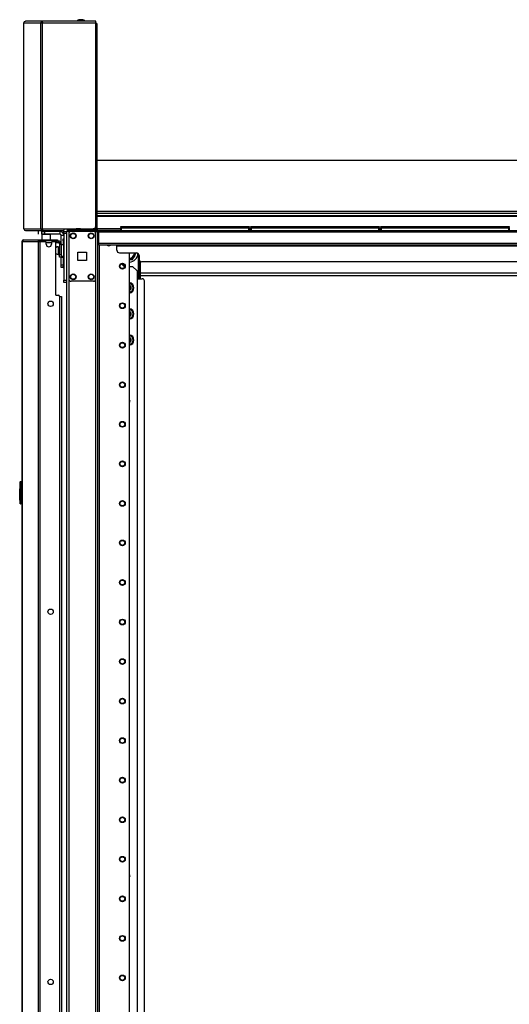
# Model space of a CAD drawing. Extents: x -267 to 41, y -62 to 177.
# Drawn here: x -87 to -65, y 61 to 105 of the extents above; entities that cross this region are included whole.
import ezdxf

# ---------------------------------------------------------------- set-up
doc = ezdxf.new("R2010")
doc.units = 0
doc.header["$MEASUREMENT"] = 0
doc.layers.add('TFR-TRI', color=7, linetype='CONTINUOUS')

msp = doc.modelspace()

# ---------------------------------------------------------------- linework, layer by layer
at = {"layer": 'TFR-TRI', "color": 173, "linetype": 'CONTINUOUS'}
for p, q in [((-86.571, 104.598), (-86.545, 104.653)), ((-86.571, 95.478), (-86.571, 104.598)), ((-86.571, 104.598), (-86.57, 104.598)), ((-86.57, 104.598), (-86.569, 104.598)), ((-86.569, 104.598), (-86.542, 104.653)), ((-86.569, 95.478), (-86.569, 104.598)), ((-86.569, 104.598), (-85.819, 104.598)), ((-86.545, 104.653), (-86.5, 104.669)), ((-86.542, 104.653), (-86.498, 104.669)), ((-86.5, 104.669), (-86.498, 104.669)), ((-85.752, 104.669), (-86.498, 104.669)), ((-85.819, 104.598), (-85.795, 104.653)), ((-85.819, 95.478), (-85.819, 104.598)), ((-85.819, 104.598), (-85.794, 104.598)), ((-85.795, 104.653), (-85.752, 104.669)), ((-85.794, 104.598), (-85.75, 104.598)), ((-85.781, 104.598), (-85.771, 104.622)), ((-85.771, 104.622), (-85.752, 104.63)), ((-85.752, 104.63), (-85.752, 104.669)), ((-85.752, 104.669), (-85.744, 104.669)), ((-85.752, 104.63), (-85.75, 104.63)), ((-85.75, 104.598), (-85.747, 104.653)), ((-85.75, 95.478), (-85.75, 104.598)), ((-85.75, 104.598), (-83.388, 104.598)), ((-85.747, 104.653), (-85.744, 104.669)), ((-83.388, 104.669), (-85.744, 104.669)), ((-83.388, 104.648), (-83.388, 104.669)), ((-83.388, 104.598), (-83.388, 104.648)), ((-83.388, 95.597), (-83.388, 104.598)), ((-86.571, 95.478), (-86.57, 95.478)), ((-86.571, 95.478), (-86.545, 95.424)), ((-86.57, 95.478), (-86.569, 95.478)), ((-86.569, 95.478), (-85.819, 95.478)), ((-86.569, 95.478), (-86.542, 95.424)), ((-85.819, 95.478), (-85.794, 95.478)), ((-85.819, 95.478), (-85.795, 95.424)), ((-85.794, 95.478), (-85.75, 95.478)), ((-85.781, 95.478), (-85.771, 95.454)), ((-85.771, 95.454), (-85.752, 95.447)), ((-85.752, 95.408), (-85.752, 95.447)), ((-85.752, 95.447), (-85.75, 95.447)), ((-85.75, 95.478), (-84.806, 95.478)), ((-85.75, 95.478), (-85.747, 95.424)), ((-84.806, 95.478), (-84.806, 95.428)), ((-84.806, 95.478), (-83.506, 95.478)), ((-86.545, 95.424), (-86.5, 95.408)), ((-86.542, 95.424), (-86.498, 95.408)), ((-86.5, 95.408), (-86.498, 95.408)), ((-86.498, 95.408), (-85.752, 95.408)), ((-85.795, 95.424), (-85.752, 95.408)), ((-85.752, 95.408), (-85.744, 95.408)), ((-85.747, 95.424), (-85.744, 95.408)), ((-85.744, 95.408), (-84.806, 95.408)), ((-84.806, 95.428), (-84.806, 95.408)), ((-84.676, 95.368), (-84.676, 14.075)), ((-84.648, 95.368), (-84.676, 95.368)), ((-84.581, 95.368), (-84.648, 95.368)), ((-84.483, 95.368), (-84.581, 95.368)), ((-84.581, 95.368), (-84.581, 95.269)), ((-83.394, 95.368), (-83.492, 95.368)), ((-83.394, 95.368), (-83.394, 95.269)), ((-83.394, 95.368), (-83.355, 95.368)), ((-83.355, 95.368), (-83.323, 95.368)), ((-83.299, 11.794), (-83.299, 95.368)), ((-83.221, 11.794), (-83.221, 94.765)), ((-81.898, 11.991), (-81.898, 94.419)), ((-84.581, 93.262), (-84.581, 13.9)), ((-83.394, 93.262), (-83.394, 13.9))]:
    msp.add_line(p, q, dxfattribs=at)
at = {"layer": 'TFR-TRI', "color": 183, "linetype": 'CONTINUOUS'}
for p, q in [((-85.752, 104.63), (-85.75, 104.63)), ((-85.75, 104.63), (-85.75, 104.598)), ((-83.388, 104.59), (-83.388, 104.63)), ((-85.75, 95.447), (-85.752, 95.447)), ((-85.75, 95.478), (-85.75, 95.447))]:
    msp.add_line(p, q, dxfattribs=at)
at = {"layer": 'TFR-TRI', "color": 3, "linetype": 'CONTINUOUS'}
for p, q in [((-84.09, 104.738), (-84.134, 104.738)), ((-84.002, 104.738), (-84.09, 104.738)), ((-83.957, 104.738), (-84.002, 104.738)), ((-84.204, 95.476), (-84.249, 95.476)), ((-84.116, 95.476), (-84.204, 95.476)), ((-84.071, 95.476), (-84.116, 95.476)), ((-83.957, 95.467), (-83.957, 95.447)), ((-83.922, 95.467), (-83.957, 95.467)), ((-83.828, 95.467), (-83.922, 95.467)), ((-83.712, 95.467), (-83.828, 95.467)), ((-83.619, 95.467), (-83.712, 95.467)), ((-83.583, 95.467), (-83.619, 95.467)), ((-83.583, 95.447), (-83.583, 95.467)), ((-84.845, 94.27), (-84.845, 94.223)), ((-84.845, 94.223), (-84.845, 94.207)), ((-84.845, 94.207), (-84.825, 94.207)), ((-84.991, 92.484), (-84.93, 92.484)), ((-84.93, 92.484), (-84.906, 92.484)), ((-84.906, 92.484), (-84.906, 15.437))]:
    msp.add_line(p, q, dxfattribs=at)
at = {"layer": 'TFR-TRI', "color": 44, "linetype": 'CONTINUOUS'}
for p, q in [((-83.343, 104.519), (-83.388, 104.519)), ((-83.325, 104.519), (-83.343, 104.519)), ((-83.325, 95.478), (-83.325, 104.519)), ((-84.644, 95.447), (-84.61, 95.447)), ((-84.644, 95.408), (-84.644, 95.447)), ((-84.61, 95.447), (-84.526, 95.447)), ((-83.396, 95.447), (-84.526, 95.447)), ((-84.526, 95.447), (-84.526, 95.408)), ((-83.396, 95.478), (-83.506, 95.478)), ((-83.396, 95.554), (-83.396, 95.478)), ((-83.346, 95.478), (-83.396, 95.478)), ((-83.396, 95.447), (-83.396, 95.408)), ((-83.325, 95.478), (-83.346, 95.478)), ((-84.61, 95.408), (-84.644, 95.408)), ((-84.526, 95.408), (-84.61, 95.408)), ((-83.396, 95.408), (-84.526, 95.408))]:
    msp.add_line(p, q, dxfattribs=at)
at = {"layer": 'TFR-TRI', "color": 52, "linetype": 'CONTINUOUS'}
for p, q in [((-83.325, 98.518), (-45.16, 98.518)), ((-83.325, 96.265), (-45.16, 96.265)), ((-83.325, 96.178), (-45.16, 96.178)), ((-83.325, 96.076), (-45.16, 96.076)), ((-83.325, 96.046), (-45.16, 96.046)), ((-83.325, 95.497), (-82.279, 95.497)), ((-83.325, 95.478), (-83.325, 95.441)), ((-83.325, 95.441), (-83.325, 95.426)), ((-76.599, 95.497), (-76.531, 95.497)), ((-70.851, 95.497), (-70.783, 95.497)), ((-83.325, 95.426), (-82.279, 95.426)), ((-76.599, 95.426), (-76.531, 95.426)), ((-70.851, 95.426), (-70.783, 95.426))]:
    msp.add_line(p, q, dxfattribs=at)
at = {"layer": 'TFR-TRI', "color": 4, "linetype": 'CONTINUOUS'}
for p, q in [((-84.499, 95.478), (-84.499, 95.447)), ((-84.302, 95.447), (-84.302, 95.478))]:
    msp.add_line(p, q, dxfattribs=at)
at = {"layer": 'TFR-TRI', "color": 215, "linetype": 'CONTINUOUS'}
for p, q in [((-82.28, 95.588), (-82.274, 95.588)), ((-82.28, 95.539), (-82.28, 95.588)), ((-82.248, 95.508), (-82.28, 95.539)), ((-82.274, 95.539), (-82.28, 95.539)), ((-82.274, 95.588), (-82.26, 95.588)), ((-82.26, 95.539), (-82.274, 95.539)), ((-82.26, 95.588), (-76.62, 95.588)), ((-82.26, 95.588), (-82.26, 95.539)), ((-82.26, 95.539), (-76.62, 95.539)), ((-82.26, 95.539), (-82.248, 95.508)), ((-76.631, 95.508), (-76.62, 95.539)), ((-76.6, 95.539), (-76.631, 95.508)), ((-76.62, 95.588), (-76.605, 95.588)), ((-76.62, 95.539), (-76.62, 95.588)), ((-76.605, 95.539), (-76.62, 95.539)), ((-76.605, 95.588), (-76.6, 95.588)), ((-76.6, 95.539), (-76.605, 95.539)), ((-76.6, 95.588), (-76.6, 95.539)), ((-76.532, 95.588), (-76.526, 95.588)), ((-76.532, 95.539), (-76.532, 95.588)), ((-76.5, 95.508), (-76.532, 95.539)), ((-76.526, 95.539), (-76.532, 95.539)), ((-76.526, 95.588), (-76.512, 95.588)), ((-76.512, 95.539), (-76.526, 95.539)), ((-76.512, 95.588), (-70.872, 95.588)), ((-76.512, 95.588), (-76.512, 95.539)), ((-76.512, 95.539), (-70.872, 95.539)), ((-76.512, 95.539), (-76.5, 95.508)), ((-70.883, 95.508), (-70.872, 95.539)), ((-70.852, 95.539), (-70.883, 95.508)), ((-70.872, 95.588), (-70.857, 95.588)), ((-70.872, 95.539), (-70.872, 95.588)), ((-70.857, 95.539), (-70.872, 95.539)), ((-70.857, 95.588), (-70.852, 95.588)), ((-70.852, 95.539), (-70.857, 95.539)), ((-70.852, 95.588), (-70.852, 95.539)), ((-70.783, 95.588), (-70.778, 95.588)), ((-70.783, 95.539), (-70.783, 95.588)), ((-70.752, 95.508), (-70.783, 95.539)), ((-70.778, 95.539), (-70.783, 95.539)), ((-70.778, 95.588), (-70.763, 95.588)), ((-70.763, 95.539), (-70.778, 95.539)), ((-70.763, 95.588), (-65.123, 95.588)), ((-70.763, 95.588), (-70.763, 95.539)), ((-70.763, 95.539), (-65.123, 95.539)), ((-70.763, 95.539), (-70.752, 95.508)), ((-65.135, 95.508), (-65.123, 95.539)), ((-65.104, 95.539), (-65.135, 95.508)), ((-65.123, 95.588), (-65.109, 95.588)), ((-65.123, 95.539), (-65.123, 95.588)), ((-65.109, 95.539), (-65.123, 95.539)), ((-65.109, 95.588), (-65.104, 95.588)), ((-65.104, 95.539), (-65.109, 95.539)), ((-65.104, 95.588), (-65.104, 95.539)), ((-84.794, 95.339), (-84.794, 95.368)), ((-84.794, 95.368), (-84.676, 95.368)), ((-84.794, 95.27), (-84.794, 95.339)), ((-84.794, 95.27), (-84.794, 93.203)), ((-84.676, 95.27), (-84.794, 95.27)), ((-84.676, 95.368), (-84.676, 95.339)), ((-84.676, 95.339), (-84.676, 95.27)), ((-84.676, 95.27), (-84.676, 93.203)), ((-84.794, 93.133), (-84.794, 93.203)), ((-84.794, 93.203), (-84.676, 93.203)), ((-84.794, 93.104), (-84.794, 93.133)), ((-84.676, 93.104), (-84.794, 93.104)), ((-84.676, 93.203), (-84.676, 93.133)), ((-84.676, 93.133), (-84.676, 93.104))]:
    msp.add_line(p, q, dxfattribs=at)
at = {"layer": 'TFR-TRI', "color": 12, "linetype": 'CONTINUOUS'}
for p, q in [((-82.28, 95.508), (-82.274, 95.508)), ((-82.28, 95.408), (-82.28, 95.508)), ((-82.274, 95.508), (-82.26, 95.508)), ((-76.62, 95.508), (-82.26, 95.508)), ((-82.26, 95.508), (-82.26, 95.408)), ((-76.62, 95.508), (-76.605, 95.508)), ((-76.62, 95.408), (-76.62, 95.508)), ((-76.605, 95.508), (-76.6, 95.508)), ((-76.6, 95.508), (-76.6, 95.408)), ((-76.532, 95.508), (-76.526, 95.508)), ((-76.532, 95.408), (-76.532, 95.508)), ((-76.526, 95.508), (-76.512, 95.508)), ((-70.872, 95.508), (-76.512, 95.508)), ((-76.512, 95.508), (-76.512, 95.408)), ((-70.872, 95.508), (-70.857, 95.508)), ((-70.872, 95.408), (-70.872, 95.508)), ((-70.857, 95.508), (-70.852, 95.508)), ((-70.852, 95.508), (-70.852, 95.408)), ((-70.783, 95.508), (-70.778, 95.508)), ((-70.783, 95.408), (-70.783, 95.508)), ((-70.778, 95.508), (-70.763, 95.508)), ((-65.123, 95.508), (-70.763, 95.508)), ((-70.763, 95.508), (-70.763, 95.408)), ((-65.123, 95.508), (-65.109, 95.508)), ((-65.123, 95.408), (-65.123, 95.508)), ((-65.109, 95.508), (-65.104, 95.508)), ((-65.104, 95.508), (-65.104, 95.408))]:
    msp.add_line(p, q, dxfattribs=at)
at = {"layer": 'TFR-TRI', "color": 30, "linetype": 'CONTINUOUS'}
for p, q in [((-85.917, 95.24), (-85.917, 95.358)), ((-85.778, 95.358), (-85.744, 95.358)), ((-85.778, 95.24), (-85.778, 95.358)), ((-85.768, 95.24), (-85.778, 95.23)), ((-85.744, 95.24), (-85.778, 95.24)), ((-85.778, 95.23), (-85.778, 94.992)), ((-85.741, 95.23), (-85.778, 95.23)), ((-85.744, 95.358), (-85.66, 95.358)), ((-85.66, 95.24), (-85.744, 95.24)), ((-85.642, 95.23), (-85.741, 95.23)), ((-84.971, 95.358), (-85.66, 95.358)), ((-85.66, 95.358), (-85.66, 95.24)), ((-84.971, 95.24), (-85.66, 95.24)), ((-85.52, 95.23), (-85.642, 95.23)), ((-85.422, 95.23), (-85.52, 95.23)), ((-85.384, 95.23), (-85.422, 95.23)), ((-85.384, 95.23), (-85.394, 95.24)), ((-85.384, 94.992), (-85.384, 95.23)), ((-84.971, 95.358), (-84.971, 95.24)), ((-84.912, 94.77), (-84.912, 95.181)), ((-84.794, 95.181), (-84.912, 95.181)), ((-86.652, 94.921), (-86.652, 57.115)), ((-86.652, 94.921), (-86.652, 94.921)), ((-86.652, 94.921), (-86.65, 94.921)), ((-86.65, 94.921), (-86.65, 57.116)), ((-86.65, 94.921), (-86.64, 94.921)), ((-86.64, 94.921), (-86.62, 94.971)), ((-86.64, 94.921), (-85.929, 94.921)), ((-86.62, 94.971), (-86.572, 94.992)), ((-86.581, 94.992), (-86.581, 94.991)), ((-86.581, 94.992), (-86.572, 94.992)), ((-86.572, 94.992), (-85.861, 94.992)), ((-85.929, 94.921), (-85.909, 94.971)), ((-85.929, 94.921), (-85.929, 13)), ((-85.929, 94.921), (-85.904, 94.921)), ((-85.909, 94.971), (-85.861, 94.992)), ((-85.904, 94.921), (-85.861, 94.921)), ((-85.891, 94.921), (-85.882, 94.944)), ((-85.882, 94.944), (-85.861, 94.953)), ((-85.861, 94.992), (-85.136, 94.992)), ((-85.861, 94.992), (-85.861, 94.953)), ((-85.861, 94.953), (-85.772, 94.953)), ((-85.861, 94.921), (-85.64, 94.921)), ((-85.861, 94.921), (-85.861, 13)), ((-85.581, 94.803), (-85.581, 94.862)), ((-85.345, 94.862), (-85.345, 94.803)), ((-85.286, 94.921), (-85.207, 94.921)), ((-85.172, 94.953), (-85.136, 94.953)), ((-85.148, 92.551), (-85.148, 94.862)), ((-85.136, 94.953), (-85.136, 94.992)), ((-85.136, 94.992), (-85.095, 94.992)), ((-85.095, 94.953), (-85.136, 94.953)), ((-85.095, 94.992), (-85.077, 94.992)), ((-85.077, 94.953), (-85.095, 94.953)), ((-85.077, 94.992), (-85.077, 94.953)), ((-84.912, 93.882), (-84.912, 94.264)), ((-84.912, 93.798), (-84.912, 93.882)), ((-84.912, 93.882), (-84.825, 93.882)), ((-84.912, 93.764), (-84.912, 93.798)), ((-84.825, 93.764), (-84.912, 93.764)), ((-85.148, 92.551), (-85.05, 92.551)), ((-84.991, 92.492), (-84.991, 15.43))]:
    msp.add_line(p, q, dxfattribs=at)
at = {"layer": 'TFR-TRI', "color": 93, "linetype": 'CONTINUOUS'}
for p, q in [((-85.66, 95.398), (-85.68, 95.378)), ((-85.68, 95.378), (-85.68, 95.358)), ((-85.631, 95.378), (-85.68, 95.378)), ((-85.66, 95.398), (-85.637, 95.398)), ((-85.637, 95.398), (-85.581, 95.398)), ((-85.532, 95.378), (-85.631, 95.378)), ((-85.581, 95.398), (-85.526, 95.398)), ((-85.483, 95.378), (-85.532, 95.378)), ((-85.526, 95.398), (-85.503, 95.398)), ((-85.483, 95.378), (-85.503, 95.398)), ((-85.483, 95.358), (-85.483, 95.378))]:
    msp.add_line(p, q, dxfattribs=at)
at = {"layer": 'TFR-TRI', "color": 252, "linetype": 'CONTINUOUS'}
for p, q in [((-84.825, 95.01), (-84.825, 95.034)), ((-84.825, 95.034), (-84.794, 95.034)), ((-84.825, 94.955), (-84.825, 95.01)), ((-84.825, 94.955), (-84.825, 94.77)), ((-84.794, 94.955), (-84.825, 94.955)), ((-84.825, 94.27), (-84.825, 93.833)), ((-84.825, 93.777), (-84.825, 93.833)), ((-84.825, 93.833), (-84.794, 93.833)), ((-84.825, 93.754), (-84.825, 93.777)), ((-84.794, 93.754), (-84.825, 93.754))]:
    msp.add_line(p, q, dxfattribs=at)
at = {"layer": 'TFR-TRI', "color": 83, "linetype": 'CONTINUOUS'}
for p, q in [((-84.644, 95.368), (-84.644, 95.408)), ((-84.526, 95.408), (-84.526, 95.368)), ((-83.396, 95.408), (-83.247, 95.408)), ((-83.247, 95.368), (-83.394, 95.368)), ((-83.325, 95.426), (-83.325, 95.413)), ((-83.325, 95.413), (-83.325, 95.408)), ((-83.247, 95.408), (-45.239, 95.408)), ((-83.247, 95.387), (-83.247, 95.408)), ((-83.247, 95.337), (-83.247, 95.387)), ((-83.247, 94.837), (-83.247, 95.337)), ((-45.239, 95.337), (-83.247, 95.337)), ((-83.247, 94.787), (-83.247, 94.837)), ((-45.239, 94.837), (-83.247, 94.837)), ((-83.247, 94.766), (-83.247, 94.787)), ((-45.239, 94.766), (-83.247, 94.766)), ((-82.459, 94.766), (-82.459, 94.757)), ((-82.459, 94.757), (-82.459, 94.734)), ((-82.459, 94.537), (-82.459, 94.734)), ((-82.459, 94.734), (-46.026, 94.734)), ((-82.341, 94.419), (-81.593, 94.419)), ((-81.475, 94.301), (-81.475, 94.144)), ((-47.129, 94.026), (-81.357, 94.026))]:
    msp.add_line(p, q, dxfattribs=at)
at = {"layer": 'TFR-TRI', "color": 124, "linetype": 'CONTINUOUS'}
for p, q in [((-84.581, 95.27), (-84.581, 93.262)), ((-83.492, 95.368), (-84.483, 95.368)), ((-83.394, 95.27), (-83.394, 93.262)), ((-84.175, 94.079), (-84.175, 94.453)), ((-84.175, 94.453), (-83.801, 94.453)), ((-83.801, 94.453), (-83.801, 94.079)), ((-83.801, 94.079), (-84.175, 94.079)), ((-83.492, 93.163), (-84.483, 93.163))]:
    msp.add_line(p, q, dxfattribs=at)
at = {"layer": 'TFR-TRI', "color": 95, "linetype": 'CONTINUOUS'}
for p, q in [((-85.848, 94.921), (-85.848, 94.953)), ((-85.814, 94.953), (-85.794, 94.953)), ((-85.794, 94.953), (-85.772, 94.953)), ((-85.172, 94.953), (-85.772, 94.953)), ((-85.772, 94.953), (-85.772, 94.921)), ((-85.172, 94.953), (-85.151, 94.953)), ((-85.172, 94.91), (-85.172, 94.953)), ((-85.151, 94.953), (-85.136, 94.953)), ((-85.137, 94.874), (-85.149, 94.874)), ((-85.132, 94.874), (-85.137, 94.874)), ((-85.132, 94.953), (-85.132, 94.874)), ((-85.132, 94.874), (-85.054, 94.874)), ((-85.077, 94.953), (-85.054, 94.953)), ((-85.054, 94.953), (-85.054, 94.874)), ((-84.916, 94.815), (-84.995, 94.815)), ((-84.995, 94.815), (-84.995, 94.343)), ((-84.916, 94.815), (-84.916, 94.343)), ((-84.995, 94.343), (-84.916, 94.343)), ((-84.995, 94.259), (-84.995, 94.343)), ((-84.995, 94.224), (-84.995, 94.259)), ((-84.916, 94.224), (-84.995, 94.224)), ((-84.916, 94.343), (-84.916, 94.259)), ((-84.916, 94.259), (-84.916, 94.224))]:
    msp.add_line(p, q, dxfattribs=at)
at = {"layer": 'TFR-TRI', "color": 70, "linetype": 'CONTINUOUS'}
msp.add_line((-85.582, 94.874), (-85.344, 94.874), dxfattribs=at)
at = {"layer": 'TFR-TRI', "color": 5, "linetype": 'CONTINUOUS'}
for p, q in [((-85.041, 94.692), (-85.047, 94.692)), ((-85.047, 94.692), (-85.047, 94.659)), ((-85.047, 94.659), (-85.047, 94.573)), ((-85.047, 94.573), (-85.047, 94.467)), ((-85.041, 94.659), (-85.041, 94.692)), ((-85.041, 94.573), (-85.041, 94.659)), ((-84.995, 94.645), (-85.041, 94.645)), ((-85.041, 94.467), (-85.041, 94.573)), ((-84.8, 94.77), (-84.916, 94.77)), ((-84.8, 94.736), (-84.8, 94.77)), ((-84.8, 94.645), (-84.8, 94.736)), ((-84.8, 94.52), (-84.8, 94.645)), ((-85.047, 94.467), (-85.047, 94.381)), ((-85.047, 94.381), (-85.047, 94.348)), ((-85.047, 94.348), (-85.041, 94.348)), ((-85.041, 94.381), (-85.041, 94.467)), ((-85.041, 94.395), (-84.995, 94.395)), ((-85.041, 94.348), (-85.041, 94.381)), ((-84.916, 94.27), (-84.8, 94.27)), ((-84.8, 94.395), (-84.8, 94.52)), ((-84.8, 94.303), (-84.8, 94.395)), ((-84.8, 94.27), (-84.8, 94.303))]:
    msp.add_line(p, q, dxfattribs=at)
at = {"layer": 'TFR-TRI', "color": 251, "linetype": 'CONTINUOUS'}
for p, q in [((-81.894, 94.124), (-81.898, 94.124)), ((-81.894, 94.124), (-81.766, 94.124)), ((-81.766, 94.124), (-81.721, 94.204)), ((-81.721, 94.204), (-81.702, 94.235)), ((-81.66, 94.309), (-81.702, 94.235)), ((-81.66, 94.309), (-81.596, 94.42))]:
    msp.add_line(p, q, dxfattribs=at)
at = {"layer": 'TFR-TRI', "color": 235, "linetype": 'CONTINUOUS'}
for p, q in [((-81.499, 93.274), (-81.499, 94.369)), ((-81.471, 94.126), (-81.471, 93.274)), ((-81.433, 93.274), (-81.433, 94.053)), ((-81.413, 93.274), (-81.413, 94.04))]:
    msp.add_line(p, q, dxfattribs=at)
at = {"layer": 'TFR-TRI', "color": 223, "linetype": 'CONTINUOUS'}
for p, q in [((-82.255, 93.931), (-82.139, 93.814)), ((-82.139, 93.814), (-82.106, 93.814)), ((-81.898, 93.814), (-81.761, 93.814)), ((-81.564, 93.618), (-81.761, 93.814)), ((-81.564, 93.618), (-81.564, 17.281))]:
    msp.add_line(p, q, dxfattribs=at)
at = {"layer": 'TFR-TRI', "color": 253, "linetype": 'CONTINUOUS'}
for p, q in [((-81.564, 93.274), (-81.335, 93.274)), ((-81.237, 16.954), (-81.237, 93.175))]:
    msp.add_line(p, q, dxfattribs=at)
at = {"layer": 'TFR-TRI', "color": 23, "linetype": 'CONTINUOUS'}
for p, q in [((-81.413, 93.53), (-54.505, 93.53)), ((-81.413, 93.419), (-54.505, 93.419))]:
    msp.add_line(p, q, dxfattribs=at)
at = {"layer": 'TFR-TRI', "color": 150, "linetype": 'CONTINUOUS'}
for p, q in [((-86.752, 84.121), (-86.732, 84.122)), ((-86.752, 84.121), (-86.752, 84.082)), ((-86.732, 84.263), (-86.732, 84.283)), ((-86.732, 83.335), (-86.732, 84.263)), ((-86.73, 84.263), (-86.732, 84.263)), ((-86.723, 84.263), (-86.73, 84.263)), ((-86.723, 84.293), (-86.652, 84.299)), ((-86.723, 84.293), (-86.723, 84.263)), ((-86.652, 84.269), (-86.723, 84.263)), ((-86.723, 84.263), (-86.723, 83.335)), ((-86.752, 84.082), (-86.752, 83.976)), ((-86.752, 83.976), (-86.732, 83.977)), ((-86.752, 83.975), (-86.752, 83.976)), ((-86.752, 83.972), (-86.752, 83.975)), ((-86.752, 83.971), (-86.752, 83.972)), ((-86.752, 83.97), (-86.752, 83.971)), ((-86.752, 83.97), (-86.732, 83.971)), ((-86.752, 83.96), (-86.752, 83.97)), ((-86.732, 83.961), (-86.752, 83.96)), ((-86.752, 83.88), (-86.752, 83.96)), ((-86.752, 83.88), (-86.732, 83.88)), ((-86.752, 83.87), (-86.752, 83.88)), ((-86.732, 83.87), (-86.752, 83.87)), ((-86.752, 83.86), (-86.752, 83.87)), ((-86.732, 83.86), (-86.752, 83.86)), ((-86.752, 83.487), (-86.752, 83.86)), ((-86.752, 83.487), (-86.732, 83.487)), ((-86.752, 83.477), (-86.752, 83.487)), ((-86.732, 83.477), (-86.752, 83.477)), ((-86.732, 83.315), (-86.732, 83.335)), ((-86.73, 83.335), (-86.732, 83.335)), ((-86.723, 83.335), (-86.73, 83.335)), ((-86.723, 83.335), (-86.652, 83.329)), ((-86.723, 83.335), (-86.723, 83.305)), ((-86.652, 83.299), (-86.723, 83.305))]:
    msp.add_line(p, q, dxfattribs=at)
at = {"layer": 'TFR-TRI', "color": 124, "linetype": 'CONTINUOUS'}
for centre in [(-84.384, 95.171), (-83.591, 95.171), (-84.384, 93.36), (-83.591, 93.36)]:
    msp.add_circle(centre, 0.128, dxfattribs=at)
at = {"layer": 'TFR-TRI', "color": 3, "linetype": 'CONTINUOUS'}
for centre in [(-84.384, 95.171), (-83.591, 95.171), (-84.384, 93.36), (-83.591, 93.36)]:
    msp.add_circle(centre, 0.11, dxfattribs=at)
at = {"layer": 'TFR-TRI', "color": 173, "linetype": 'CONTINUOUS'}
for centre, radius in [((-82.213, 93.831), 0.128), ((-82.213, 93.831), 0.108), ((-82.213, 92.081), 0.128), ((-82.213, 92.081), 0.108), ((-82.213, 90.331), 0.128), ((-82.213, 90.331), 0.108), ((-82.213, 88.581), 0.128), ((-82.213, 88.581), 0.108), ((-82.213, 86.831), 0.128), ((-82.213, 86.831), 0.108), ((-82.213, 85.081), 0.128), ((-82.213, 85.081), 0.108), ((-82.213, 83.331), 0.128), ((-82.213, 83.331), 0.108), ((-82.213, 81.581), 0.128), ((-82.213, 81.581), 0.108), ((-82.213, 79.831), 0.128), ((-82.213, 79.831), 0.108), ((-82.213, 78.081), 0.128), ((-82.213, 78.081), 0.108), ((-82.213, 76.331), 0.128), ((-82.213, 76.331), 0.108), ((-82.213, 74.581), 0.128), ((-82.213, 74.581), 0.108), ((-82.213, 72.831), 0.128), ((-82.213, 72.831), 0.108), ((-82.213, 71.081), 0.128), ((-82.213, 71.081), 0.108), ((-82.213, 69.331), 0.128), ((-82.213, 69.331), 0.108), ((-82.213, 67.581), 0.128), ((-82.213, 67.581), 0.108), ((-82.213, 65.831), 0.128), ((-82.213, 65.831), 0.108), ((-82.213, 64.081), 0.128), ((-82.213, 64.081), 0.108), ((-82.213, 62.331), 0.128), ((-82.213, 62.331), 0.108)]:
    msp.add_circle(centre, radius, dxfattribs=at)
at = {"layer": 'TFR-TRI', "color": 30, "linetype": 'CONTINUOUS'}
for centre in [(-85.384, 92.165), (-85.384, 78.537), (-85.384, 62.153)]:
    msp.add_circle(centre, 0.118, dxfattribs=at)
at = {"layer": 'TFR-TRI', "color": 3, "linetype": 'CONTINUOUS'}
for centre, radius, start, end in [((-84.074, 104.571), 0.177, 110.0547, 146.565), ((-84.018, 104.571), 0.177, 33.435, 69.9453), ((-84.188, 95.31), 0.177, 110.0547, 129.3835), ((-84.132, 95.31), 0.177, 50.6165, 69.9453), ((-83.798, 95.389), 0.177, 149.5617, 153.8624), ((-83.743, 95.389), 0.177, 26.1376, 30.4383), ((-84.767, 94.366), 0.177, 212.9129, 243.8624), ((-81.937, 87.856), 0.0625, 308.5763, 51.4181), ((-81.937, 66.848), 0.0625, 308.5763, 51.4181)]:
    msp.add_arc(centre, radius, start, end, dxfattribs=at)
at = {"layer": 'TFR-TRI', "color": 44, "linetype": 'CONTINUOUS'}
for centre, radius, start, end in [((-83.396, 104.519), 0.0709, 0, 83.4609), ((-83.396, 104.519), 0.0315, 0, 75.1542), ((-83.396, 95.478), 0.0315, 270, 0), ((-83.396, 95.478), 0.0709, 270, 0)]:
    msp.add_arc(centre, radius, start, end, dxfattribs=at)
at = {"layer": 'TFR-TRI', "color": 183, "linetype": 'CONTINUOUS'}
msp.add_arc((-84.827, 95.518), 0.0709, 287.6245, 326.25, dxfattribs=at)
at = {"layer": 'TFR-TRI', "color": 173, "linetype": 'CONTINUOUS'}
for centre, radius, start, end in [((-83.506, 95.597), 0.118, 270, 0), ((-82.815, 94.817), 0.0886, 215.2969, 324.7031)]:
    msp.add_arc(centre, radius, start, end, dxfattribs=at)
at = {"layer": 'TFR-TRI', "color": 150, "linetype": 'CONTINUOUS'}
for centre, radius, start, end in [((-83.357, 95.439), 0.0315, 270, 0), ((-86.722, 84.283), 0.01, 95, 180), ((-86.722, 83.315), 0.01, 180, 265)]:
    msp.add_arc(centre, radius, start, end, dxfattribs=at)
at = {"layer": 'TFR-TRI', "color": 30, "linetype": 'CONTINUOUS'}
for centre, radius, start, end in [((-84.971, 95.181), 0.177, 0, 90), ((-84.971, 95.181), 0.0591, 0, 90), ((-86.581, 94.921), 0.0709, 90, 180), ((-85.64, 94.862), 0.0591, 0, 90), ((-85.463, 94.803), 0.118, 180, 0), ((-85.286, 94.862), 0.0591, 90, 180), ((-85.207, 94.862), 0.0591, 0, 90), ((-85.05, 92.492), 0.0591, 0, 90)]:
    msp.add_arc(centre, radius, start, end, dxfattribs=at)
at = {"layer": 'TFR-TRI', "color": 124, "linetype": 'CONTINUOUS'}
for centre, start, end in [((-84.483, 95.27), 90, 180), ((-83.492, 95.27), 0, 90), ((-84.483, 93.262), 180, 270), ((-83.492, 93.262), 270, 0)]:
    msp.add_arc(centre, 0.0984, start, end, dxfattribs=at)
at = {"layer": 'TFR-TRI', "color": 5, "linetype": 'CONTINUOUS'}
for centre, radius, start, end in [((-85.047, 94.562), 0.13, 90, 141.1212), ((-84.8, 94.73), 0.04, 81.7383, 90), ((-85.047, 94.478), 0.13, 218.8788, 270), ((-84.8, 94.31), 0.04, 270, 278.2617)]:
    msp.add_arc(centre, radius, start, end, dxfattribs=at)
at = {"layer": 'TFR-TRI', "color": 95, "linetype": 'CONTINUOUS'}
for radius in [0.138, 0.0591]:
    msp.add_arc((-85.054, 94.815), radius, 0, 90, dxfattribs=at)
at = {"layer": 'TFR-TRI', "color": 83, "linetype": 'CONTINUOUS'}
for centre, start, end in [((-82.341, 94.537), 180, 270), ((-81.593, 94.301), 0, 90), ((-81.357, 94.144), 180, 270)]:
    msp.add_arc(centre, 0.118, start, end, dxfattribs=at)
at = {"layer": 'TFR-TRI', "color": 251, "linetype": 'CONTINUOUS'}
for centre, radius, start, end in [((-81.937, 94.42), 0.285, 277.8469, 359.9494), ((-81.937, 94.42), 0.256, 278.7581, 359.9438), ((-81.937, 94.42), 0.413, 275.4056, 356.8725), ((-81.937, 94.42), 0.298, 278.1899, 321.8101), ((-81.937, 94.42), 0.298, 338.1899, 359.955), ((-81.937, 92.87), 0.118, 289.2656, 70.7288), ((-81.937, 92.87), 0.0984, 293.3325, 66.6731), ((-81.937, 91.715), 0.118, 289.2656, 70.7288), ((-81.937, 91.715), 0.0984, 293.3325, 66.6731), ((-81.937, 90.561), 0.118, 289.2656, 70.7288), ((-81.937, 90.561), 0.0984, 293.3325, 66.6731)]:
    msp.add_arc(centre, radius, start, end, dxfattribs=at)
at = {"layer": 'TFR-TRI', "color": 253, "linetype": 'CONTINUOUS'}
for centre, radius, start, end in [((-81.335, 93.175), 0.0984, 0, 90), ((-81.937, 92.87), 0.197, 281.4244, 78.5812), ((-81.937, 91.715), 0.197, 281.4244, 78.5812), ((-81.937, 90.561), 0.197, 281.4244, 78.5812)]:
    msp.add_arc(centre, radius, start, end, dxfattribs=at)
at = {"layer": 'TFR-TRI', "color": 223, "linetype": 'CONTINUOUS'}
for centre, radius, start, end in [((-81.937, 92.87), 0.236, 279.5006, 80.505), ((-81.937, 91.715), 0.236, 279.5006, 80.505), ((-81.937, 90.561), 0.236, 279.5006, 80.505), ((-81.937, 87.856), 0.0689, 304.4475, 55.5469), ((-81.937, 66.848), 0.0689, 304.4531, 55.5525)]:
    msp.add_arc(centre, radius, start, end, dxfattribs=at)

doc.saveas('drawing.dxf')
